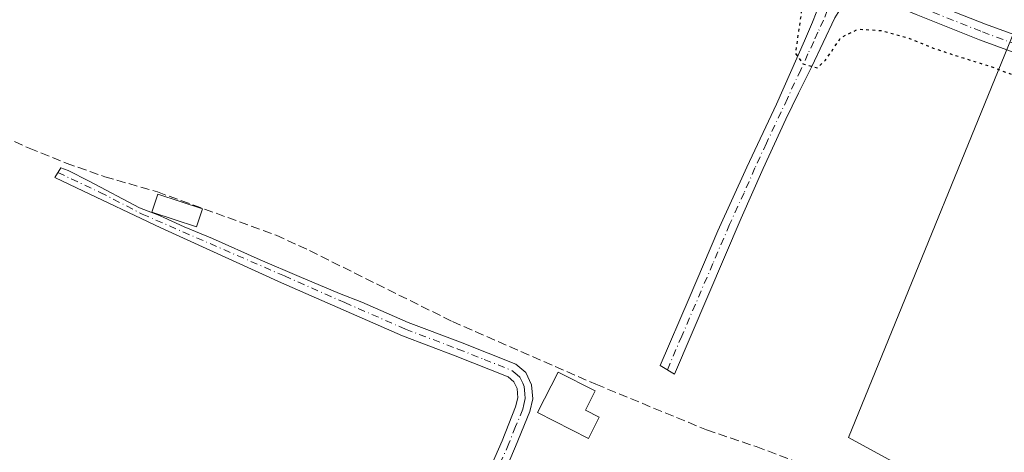
# Model space of a CAD drawing. Units: metres. Extents: x 580614 to 584085, y 4689602 to 4691925.
# Drawn here: x 583252 to 583434, y 4689877 to 4689957 of the extents above; entities that cross this region are included whole.
import ezdxf

# ---------------------------------------------------------------- set-up
doc = ezdxf.new("R2010")
doc.units = ezdxf.units.M
doc.header["$MEASUREMENT"] = 0
for name, pattern in [('DGN Style 3', [2.307223458686699, 1.648016756204785, -0.6592067024819142]), ('DGN Style 4', [2.6384748266838614, 1.318413404963828, -0.6592067024819142, 0.001648016756204785, -0.6592067024819142]), ('DGN Style 5', [1.1536117293433497, 0.4944050268614355, -0.6592067024819142])]:
    doc.linetypes.add(name, pattern=pattern)
for name, color, linetype, lineweight in [('Arbolado forestal CxS', 92, 'Continuous', 0), ('Camino Cxs', 7, 'Continuous', 0), ('Camino eje', 30, 'DGN Style 4', 13), ('Corriente artificial lineal', 4, 'DGN Style 3', 13), ('Cultivos leñosos CxS', 92, 'Continuous', 0), ('Curva de nivel maestra depresión', 30, 'DGN Style 5', 30), ('Edificación Cxs', 1, 'Continuous', 13)]:
    doc.layers.add(name, color=color, linetype=linetype, lineweight=lineweight)

msp = doc.modelspace()

# ---------------------------------------------------------------- linework, layer by layer
at = {"layer": 'Arbolado forestal CxS', "color": 92, "linetype": 'Continuous', "lineweight": 0}
for points in [[(583431.1599000003, 4689865.730000001, 299.0323999999964), (583404.9660999998, 4689880.0176, 299.1254000000045), (583440.0461999997, 4689965.998000001, 296.5396999999939), (583449.4200999998, 4689962.200099999, 296.5820999999996), (583463.7401000002, 4689957.4301, 296.6518000000069), (583477.8000999996, 4689953.1501, 296.5708000000013), (583491.9600999998, 4689949.2401, 296.4412000000011), (583505.5601000004, 4689945.780099999, 296.4897000000055), (583519.2301000003, 4689942.6501, 296.5240000000049), (583534.8701, 4689939.5701, 296.928700000004), (583550.5201000003, 4689936.5701, 296.7168999999994), (583563.5500999996, 4689933.890100001, 296.7275999999983), (583576.5100999996, 4689930.8101, 296.4906999999948), (583587.8901000004, 4689926.9301, 296.9545999999973), (583598.9700999996, 4689922.170100001, 296.1002000000008), (583610.2701000003, 4689917.0801, 295.8932999999961), (583611.2770999996, 4689916.5974, 296.0010000000038), (583621.4301000005, 4689911.7301, 296.1725000000006)], [(583440.0461999997, 4689965.998000001, 296.5396999999939), (583404.9660999998, 4689880.0176, 299.1254000000045), (583431.1599000003, 4689865.730000001, 299.0323999999964), (583480.3724999996, 4689823.6612, 299.7244999999967), (583512.9164000005, 4689795.086200001, 299.7626000000019), (583534.0175000001, 4689771.0001, 299.5957999999956)]]:
    msp.add_polyline3d(points, dxfattribs=at)
at = {"layer": 'Camino Cxs', "color": 7, "linetype": 'Continuous', "lineweight": 0}
for points in [[(583236.8101000004, 4690042.110099999, 303.4045999999944), (583253.7801000001, 4690032.3101, 304.2381000000024), (583269.0800999999, 4690024.140100001, 304.1983999999939), (583284.7801000001, 4690016.7501, 312.2091999999975), (583300.7500999998, 4690009.860099999, 310.2933000000049), (583316.8601000002, 4690003.220100001, 306.218399999998), (583332.8101000004, 4689996.840100001, 305.0543999999936), (583348.7600999996, 4689990.5001, 312.5699000000022), (583364.4700999996, 4689984.440099999, 313.5777999999991), (583380.2600999996, 4689978.3101, 312.5436000000045), (583393.7701000003, 4689972.220100001, 304.3876000000019), (583407.0701000001, 4689966.0001, 314.5813000000053), (583418.6101000002, 4689961.110099999, 306.5034000000014), (583430.2701000003, 4689956.460100001, 307.3491000000067), (583442.3300999999, 4689952.0601, 309.7094999999972)], [(583236.8101000004, 4690042.110099999, 303.4045999999944), (583253.7801000001, 4690032.3101, 304.2381000000024), (583269.0800999999, 4690024.140100001, 304.1983999999939), (583284.7801000001, 4690016.7501, 312.2091999999975), (583300.7500999998, 4690009.860099999, 310.2933000000049), (583316.8601000002, 4690003.220100001, 306.218399999998), (583332.8101000004, 4689996.840100001, 305.0543999999936), (583348.7600999996, 4689990.5001, 312.5699000000022), (583364.4700999996, 4689984.440099999, 313.5777999999991), (583380.2600999996, 4689978.3101, 312.5436000000045), (583393.7701000003, 4689972.220100001, 304.3876000000019), (583407.0701000001, 4689966.0001, 314.5813000000053), (583418.6101000002, 4689961.110099999, 306.5034000000014), (583430.2701000003, 4689956.460100001, 307.3491000000067), (583442.3300999999, 4689952.0601, 309.7094999999972)], [(583441.3300999999, 4689949.1501, 306.590400000001), (583429.1801000005, 4689953.590100001, 304.1505000000034), (583417.4501, 4689958.270099999, 303.3127999999998), (583407.4001000002, 4689962.520099999, 309.3325000000041), (583398.0701000001, 4689966.8201, 308.297000000006), (583392.4801000003, 4689969.4301, 302.6435999999958), (583379.0701000001, 4689975.4801, 309.4876999999979), (583363.3601000002, 4689981.5801, 311.7112000000052), (583347.6401000004, 4689987.640100001, 307.5212999999931), (583331.6700999998, 4689993.9901, 303.047000000006), (583315.7100999998, 4690000.380100001, 305.0757000000012), (583299.5601000004, 4690007.030099999, 306.6465999999928), (583283.5201000003, 4690013.940099999, 306.2930000000051), (583267.7001, 4690021.390100001, 302.9712), (583252.2801000001, 4690029.620100001, 303.429999999993), (583235.2401000002, 4690039.460100001, 303.8867999999929)], [(583407.4001000002, 4689962.520099999, 309.3325000000041), (583405.9700999996, 4689961.420100001, 307.4839999999967), (583404.5401, 4689960.3101, 305.718200000003), (583403.3400999998, 4689959.100099999, 303.9323000000004), (583402.4301000005, 4689957.620100001, 301.8776999999973), (583398.0701000001, 4689948.540100001, 300.3591000000015), (583395.7001, 4689943.710100001, 299.7124999999942), (583393.3400999998, 4689938.870100001, 299.5041999999958), (583389.1201, 4689929.7601, 299.7145000000019), (583385.0800999999, 4689920.5701, 299.6524000000064), (583378.9101, 4689906.170100001, 299.6122000000032), (583372.7301000003, 4689891.770099999, 299.8491000000067), (583370.1101000002, 4689893.370100001, 299.8785000000062), (583375.4501, 4689905.8201, 299.3065999999963), (583380.7901, 4689918.2601, 299.3647999999957), (583386.1501000002, 4689930.0101, 299.2969000000012), (583391.6101000002, 4689941.690099999, 299.402700000006), (583394.2200999996, 4689947.540100001, 299.8942999999999), (583396.7901, 4689953.4001, 300.6113999999943), (583398.2500999998, 4689956.840100001, 301.0185000000056), (583399.6101000002, 4689960.3101, 303.7428999999975), (583400.0401, 4689962.340100001, 305.9262000000017), (583399.6101000002, 4689964.280099999, 307.6321999999927), (583398.0701000001, 4689966.8201, 308.297000000006)], [(583516.4200999998, 4689929.940099999, 305.3643000000012), (583504.8300999999, 4689932.020099999, 306.0815000000002), (583493.6601, 4689934.450099999, 305.7869000000064), (583482.5500999996, 4689937.140100001, 307.9331999999995), (583468.0401, 4689940.950099999, 306.3018000000012), (583453.6300999997, 4689945.140100001, 306.3831000000064), (583441.3300999999, 4689949.1501, 306.590400000001), (583429.1801000005, 4689953.590100001, 304.1505000000034), (583417.4501, 4689958.270099999, 303.3127999999998), (583407.4001000002, 4689962.520099999, 309.3325000000041)], [(583338.1700999998, 4689873.270099999, 299.6665999999968), (583340.8400999998, 4689879.450099999, 299.8619000000036), (583343.3501000004, 4689885.690099999, 300.3062999999966), (583343.7500999998, 4689887.370100001, 300.2602000000043), (583343.6101000002, 4689889.0801, 300.7626000000019), (583343.0100999996, 4689890.350099999, 301.1343000000052), (583341.9501, 4689891.2601, 301.3868999999977), (583332.1601, 4689895.130100001, 302.4040999999997), (583322.4301000005, 4689898.8101, 302.9679000000033), (583300.0000999998, 4689908.6601, 302.2924000000057), (583277.6901000004, 4689918.780099999, 300.8420999999944), (583262.1001000004, 4689926.190099999, 301.9735999999975), (583258.0954999998, 4689928.0999, 301.7874000000011), (583259.2032000005, 4689929.930299999, 303.1214999999939), (583260.5603999998, 4689929.3804, 303.4753999999957), (583264.4497999996, 4689927.448899999, 302.1322999999975), (583273.7367000004, 4689922.5012, 300.9763999999996), (583277.4299999997, 4689921.086800001, 301.5255999999936), (583282.0181, 4689919.0087, 300.9480999999942), (583287.2304999996, 4689916.8391, 300.2975000000006), (583296.0939999997, 4689912.8968, 303.6447999999946), (583303.2906999998, 4689909.801200001, 304.4110999999975), (583310.7784000002, 4689906.679099999, 304.468200000003), (583314.9145999998, 4689905.084799999, 305.070000000007), (583323.4600999998, 4689901.3301, 305.4089999999997), (583333.1401000004, 4689897.670100001, 304.4254999999976), (583343.3701, 4689893.620100001, 302.5066999999981), (583345.2200999996, 4689892.040100001, 301.8534999999974), (583346.2901, 4689889.800100001, 301.4781999999978), (583346.5000999998, 4689887.1601, 301.2014000000054), (583345.9600999998, 4689884.860099999, 301.4296000000031), (583343.3501000004, 4689878.4001, 300.1073000000033), (583340.6601, 4689872.1601, 299.6782999999996)], [(583338.1700999998, 4689873.270099999, 299.6665999999968), (583340.8400999998, 4689879.450099999, 299.8619000000036), (583343.3501000004, 4689885.690099999, 300.3062999999966), (583343.7500999998, 4689887.370100001, 300.2602000000043), (583343.6101000002, 4689889.0801, 300.7626000000019), (583343.0100999996, 4689890.350099999, 301.1343000000052), (583341.9501, 4689891.2601, 301.3868999999977), (583332.1601, 4689895.130100001, 302.4040999999997), (583322.4301000005, 4689898.8101, 302.9679000000033), (583300.0000999998, 4689908.6601, 302.2924000000057), (583277.6901000004, 4689918.780099999, 300.8420999999944), (583262.1001000004, 4689926.190099999, 301.9735999999975), (583258.0954999998, 4689928.0999, 301.7874000000011), (583259.2032000005, 4689929.930299999, 303.1214999999939), (583260.5603999998, 4689929.3804, 303.4753999999957), (583264.4497999996, 4689927.448899999, 302.1322999999975), (583273.7367000004, 4689922.5012, 300.9763999999996), (583277.4299999997, 4689921.086800001, 301.5255999999936), (583282.0181, 4689919.0087, 300.9480999999942), (583287.2304999996, 4689916.8391, 300.2975000000006), (583296.0939999997, 4689912.8968, 303.6447999999946), (583303.2906999998, 4689909.801200001, 304.4110999999975), (583310.7784000002, 4689906.679099999, 304.468200000003), (583314.9145999998, 4689905.084799999, 305.070000000007), (583323.4600999998, 4689901.3301, 305.4089999999997), (583333.1401000004, 4689897.670100001, 304.4254999999976), (583343.3701, 4689893.620100001, 302.5066999999981), (583345.2200999996, 4689892.040100001, 301.8534999999974), (583346.2901, 4689889.800100001, 301.4781999999978), (583346.5000999998, 4689887.1601, 301.2014000000054), (583345.9600999998, 4689884.860099999, 301.4296000000031), (583343.3501000004, 4689878.4001, 300.1073000000033), (583340.6601, 4689872.1601, 299.6782999999996)]]:
    msp.add_polyline3d(points, dxfattribs=at)
msp.add_polyline3d([(583407.4001000002, 4689962.520099999, 309.3325000000041), (583405.9700999996, 4689961.420100001, 307.4839999999967), (583404.5401, 4689960.3101, 305.718200000003), (583403.3400999998, 4689959.100099999, 303.9323000000004), (583402.4301000005, 4689957.620100001, 301.8776999999973), (583398.0701000001, 4689948.540100001, 300.3591000000015), (583395.7001, 4689943.710100001, 299.7124999999942), (583393.3400999998, 4689938.870100001, 299.5041999999958), (583389.1201, 4689929.7601, 299.7145000000019), (583385.0800999999, 4689920.5701, 299.6524000000064), (583378.9101, 4689906.170100001, 299.6122000000032), (583372.7301000003, 4689891.770099999, 299.8491000000067), (583370.1101000002, 4689893.370100001, 299.8785000000062), (583375.4501, 4689905.8201, 299.3065999999963), (583380.7901, 4689918.2601, 299.3647999999957), (583386.1501000002, 4689930.0101, 299.2969000000012), (583391.6101000002, 4689941.690099999, 299.402700000006), (583394.2200999996, 4689947.540100001, 299.8942999999999), (583396.7901, 4689953.4001, 300.6113999999943), (583398.2500999998, 4689956.840100001, 301.0185000000056), (583399.6101000002, 4689960.3101, 303.7428999999975), (583400.0401, 4689962.340100001, 305.9262000000017), (583399.6101000002, 4689964.280099999, 307.6321999999927), (583398.0701000001, 4689966.8201, 308.297000000006)], close=True, dxfattribs=at)
at = {"layer": 'Camino eje', "color": 30, "linetype": 'DGN Style 4', "lineweight": 13}
for points in [[(583404.0159, 4689965.7437, 313.3467999999993), (583401.0201000003, 4689958.965100001, 303.1076999999932), (583400.3400999998, 4689957.2301, 301.3610999999946), (583399.2500999998, 4689954.960100001, 301.0418999999966), (583398.5201000003, 4689953.2401, 300.8684000000067), (583397.4301000005, 4689950.970100001, 300.6110999999946), (583396.1451000003, 4689948.040100001, 300.1756000000024), (583394.9600999998, 4689945.6251, 299.8338999999978), (583393.6551000001, 4689942.700099999, 299.5513000000064), (583392.4751000004, 4689940.280099999, 299.4765000000043), (583389.7451, 4689934.440099999, 299.457699999999), (583387.6350999996, 4689929.8851, 299.4472999999998), (583385.6151000002, 4689925.290100001, 299.5047999999952), (583382.9351000004, 4689919.415100001, 299.4720999999991), (583379.8501000004, 4689912.215100001, 299.5298999999941), (583374.0900999998, 4689898.795100001, 299.3932000000059), (583371.4200999998, 4689892.5701, 299.7299999999959)], [(583404.0159, 4689965.7437, 313.3467999999993), (583407.2351000002, 4689964.2601, 311.9651000000013), (583413.0050999997, 4689961.815099999, 305.3877999999968), (583418.0301000001, 4689959.690099999, 304.9024999999965), (583429.7251000004, 4689955.0251, 305.7592000000004), (583435.7550999997, 4689952.825099999, 308.7871000000014), (583441.8300999999, 4689950.6051, 308.1202999999951), (583454.0800999999, 4689946.610099999, 307.625199999995), (583468.4501, 4689942.4351, 308.4060999999929), (583475.7050999999, 4689940.530099999, 310.0353000000032), (583482.9301000005, 4689938.630100001, 309.1518999999971), (583494.0050999997, 4689935.950099999, 307.5583000000042), (583505.1300999997, 4689933.530099999, 307.2829999999958), (583507.7774999999, 4689933.0551, 308.1524999999965), (583513.0374999996, 4689932.1051, 307.9737000000023), (583515.6851000004, 4689931.630100001, 307.1413999999932), (583524.6593000004, 4689930.047300001, 308.3288999999932)], [(583258.6494000005, 4689929.015100001, 302.4006999999983), (583266.4605999999, 4689925.358700001, 300.9238000000041), (583274.2658000002, 4689921.337099999, 300.9026000000013), (583300.5551000005, 4689909.905099999, 303.5865000000049), (583311.7301000003, 4689904.995100001, 303.6159000000043), (583322.9451000001, 4689900.0701, 304.2314000000042), (583332.6501000002, 4689896.4001, 303.482600000003), (583337.5450999998, 4689894.465100001, 302.6830999999947), (583342.6601, 4689892.440099999, 301.9636000000028), (583343.1901000004, 4689891.985099999, 301.7866999999969), (583344.1151000002, 4689891.1951, 301.5559000000067), (583344.6501000002, 4689890.075099999, 301.2762999999977), (583344.9501, 4689889.440099999, 301.1524000000064), (583345.0551000005, 4689888.120100001, 300.8292999999976), (583345.1250999998, 4689887.265100001, 300.726800000004), (583344.8551000003, 4689886.1151, 300.8065999999963), (583344.6551000001, 4689885.2751, 300.8530000000028), (583343.3501000004, 4689882.045100001, 300.5832999999984), (583342.0950999996, 4689878.925100001, 299.9216000000015), (583340.7600999996, 4689875.835100001, 299.7280000000028)]]:
    msp.add_polyline3d(points, dxfattribs=at)
at = {"layer": 'Corriente artificial lineal', "color": 4, "linetype": 'DGN Style 3', "lineweight": 13}
msp.add_polyline3d([(583242.2614000002, 4689938.674900001, 300.2051999999967), (583253.3402000006, 4689933.5111, 300.1027999999933), (583260.1941000001, 4689930.7883, 299.9416000000056), (583267.3295, 4689928.2533, 300.2130000000034), (583277.0938999997, 4689925.436699999, 299.874100000001), (583299.0116999998, 4689917.4531, 300.2924999999959), (583305.2200999996, 4689914.590100001, 299.9165999999968), (583331.6501000002, 4689901.470100001, 299.8785999999964), (583358.2100999998, 4689889.880100001, 301.0834999999934), (583378.6901000004, 4689881.440099999, 299.8659000000043), (583387.8300999999, 4689878.350099999, 299.9187999999995), (583396.8601000002, 4689874.970100001, 299.7032000000036), (583399.6409, 4689873.532600001, 299.8218999999954)], dxfattribs=at)
at = {"layer": 'Cultivos leñosos CxS', "color": 92, "linetype": 'Continuous', "lineweight": 0}
for points in [[(583243.5800999999, 4690051.2601, 297.7678000000014), (583258.3101000004, 4690043.8101, 296.4888999999966), (583273.1501000002, 4690036.600099999, 296.9140999999945), (583278.2790999999, 4690034.1865, 296.5929000000033), (583288.1101000002, 4690029.5601, 297.0929000000033), (583303.2301000003, 4690022.840100001, 296.6206999999995), (583321.9001000002, 4690015.3301, 297.338699999993), (583340.7302000001, 4690008.2501, 297.2002999999968), (583357.7600999996, 4690002.7401, 295.8652000000002), (583366.2501999997, 4689999.940099999, 295.5782000000036), (583374.5202000003, 4689996.600099999, 295.769100000005), (583389.2600999996, 4689989.6501, 295.6996999999974), (583403.9600999998, 4689982.6501, 295.9241999999941), (583419.6901000004, 4689975.2301, 296.0720000000001), (583435.4501, 4689967.860099999, 296.2875000000058), (583440.0461999997, 4689965.998000001, 296.5396999999939), (583404.9660999998, 4689880.0176, 299.1254000000045), (583431.1599000003, 4689865.730000001, 299.0323999999964)], [(583440.0461999997, 4689965.998000001, 296.5396999999939), (583404.9660999998, 4689880.0176, 299.1254000000045), (583431.1599000003, 4689865.730000001, 299.0323999999964), (583480.3724999996, 4689823.6612, 299.7244999999967), (583512.9164000005, 4689795.086200001, 299.7626000000019), (583534.0175000001, 4689771.0001, 299.5957999999956)]]:
    msp.add_polyline3d(points, dxfattribs=at)
at = {"layer": 'Curva de nivel maestra depresión', "color": 30, "linetype": 'DGN Style 5', "lineweight": 30, "elevation": 299.9999999999999, "flags": 128}
msp.add_lwpolyline([(582836.1200000001, 4690196.8301), (582850.8200000003, 4690191.520099999), (582856.6600000003, 4690190.340100001), (582860.7699999996, 4690191.360099999), (582865.3099999996, 4690193.7601), (582869.9900000002, 4690196.3301), (582874.9600000001, 4690198.380100001), (582878.29, 4690197.7601), (582882.5999999996, 4690195.2501), (582886.29, 4690191.4801), (582889.9100000003, 4690187.870100001), (582893.4800000004, 4690183.8301), (582897.6600000003, 4690180.3201), (582901.6799999997, 4690179.700099999), (582904.6799999997, 4690181.0701), (582913.3600000005, 4690187.380100001), (582918.0899999999, 4690190.780099999), (582922.7800000003, 4690193.050100001), (582925.8700000001, 4690192.460100001), (582930.0899999999, 4690189.870100001), (582933.7999999998, 4690186.340100001), (582937.7800000003, 4690182.8201), (582941.1100000005, 4690178.9301), (582944.9100000003, 4690175.540100001), (582948.6600000003, 4690172.120100001), (582952.7100000001, 4690168.540100001), (582956.4299999997, 4690164.870100001), (582960.4400000004, 4690161.530099999), (582964.6200000001, 4690158.1601), (582968.5099999999, 4690154.460100001), (582972.1699999999, 4690150.590100001), (582975.9000000004, 4690146.890100001), (582979.7100000001, 4690143.300100001), (582983.9500000002, 4690138.8101), (582987.5999999996, 4690135.210100001), (582988.0599999996, 4690134.0701), (582989.8499999996, 4690130.860099999), (582991.0899999999, 4690128.4301), (582991.4600000001, 4690126.5101), (582990.6699999999, 4690121.950099999), (582992.4800000004, 4690122.4001), (582997.4800000004, 4690123.1501), (583002.4800000004, 4690124.7601), (583007.2199999997, 4690126.620100001), (583012.4400000004, 4690127.0101), (583017.5700000003, 4690125.940099999), (583022.7599999999, 4690124.860099999), (583027.7300000004, 4690123.610099999), (583032.8700000001, 4690122.120100001), (583037.8600000005, 4690121.140100001), (583042.9100000003, 4690120.1601), (583047.8700000001, 4690118.940099999), (583052.6799999997, 4690117.3301), (583057.5899999999, 4690115.770099999), (583063.2599999999, 4690114.110099999), (583068.2800000003, 4690112.340100001), (583073.1500000004, 4690110.950099999), (583078.0499999998, 4690109.450099999), (583083.4100000003, 4690107.9101), (583088.7800000003, 4690106.5701), (583093.6200000001, 4690105.170100001), (583098.5199999996, 4690103.8101), (583103.8099999996, 4690103.390100001), (583109.1799999997, 4690104.460100001), (583113.8200000003, 4690106.870100001), (583118.2400000002, 4690107.050100001), (583122.0899999999, 4690105.540100001), (583176.25, 4690065.9301), (583181.1600000003, 4690063.5801), (583185.8099999996, 4690061.2601), (583190.6799999997, 4690059.110099999), (583195.7800000003, 4690056.3301), (583199.8700000001, 4690053.4301), (583204.2400000002, 4690050.440099999), (583208.7400000002, 4690047.460100001), (583213.5999999996, 4690044.9101), (583217.7599999999, 4690041.9801), (583222.2400000002, 4690038.790100001), (583226.8300000001, 4690036.1601), (583231.9100000003, 4690033.100099999), (583236.3600000005, 4690030.6601), (583240.7300000004, 4690028.220100001), (583245.1100000005, 4690025.710100001), (583250.1299999999, 4690022.6501), (583254.7800000003, 4690020.090100001), (583259.54, 4690017.360099999), (583264.2100000001, 4690014.590100001), (583268.8600000005, 4690012.610099999), (583273.3700000001, 4690010.200099999), (583277.9199999999, 4690007.840100001), (583282.8799999999, 4690005.8301), (583287.4400000004, 4690003.0601), (583291.8399999999, 4690000.1801), (583296.4299999997, 4689998.120100001), (583302.0599999996, 4689997.270099999), (583307.4800000004, 4689996.3101), (583312.3499999996, 4689994.950099999), (583316.9100000003, 4689992.8201), (583334.3700000001, 4689986.7301), (583339.5800000001, 4689985.280099999), (583354.1100000005, 4689979.7501), (583360.7999999998, 4689977.220100001), (583366.0899999999, 4689975.670100001), (583371.1299999999, 4689974.120100001), (583376.0199999996, 4689972.380100001), (583380.9699999997, 4689969.9301), (583385.9800000004, 4689967.8301), (583390.79, 4689965.470100001), (583395.0199999996, 4689962.4801), (583396.3300000001, 4689959.450099999), (583395.8099999996, 4689956.020099999), (583395.0999999996, 4689951.050100001), (583396.5199999996, 4689949.140100001), (583399.1799999997, 4689948.380100001), (583400.6799999997, 4689949.8201), (583403.54, 4689954.0101), (583406.7599999999, 4689955.5601), (583410.9699999997, 4689955.290100001), (583415.9699999997, 4689953.9001), (583420.6200000001, 4689952.050100001), (583426.1600000003, 4689950.210100001), (583431.4500000002, 4689948.600099999), (583436.1299999999, 4689946.780099999), (583441.3200000003, 4689945.100099999), (583446.0700000003, 4689943.390100001), (583450.6299999999, 4689941.2601), (583455.4699999997, 4689939.6601), (583460.6200000001, 4689938.270099999), (583465.6799999997, 4689937.0601), (583471, 4689935.5101), (583475.8399999999, 4689934.0101), (583480.8700000001, 4689932.7601), (583485.9299999997, 4689931.610099999), (583491.0899999999, 4689930.470100001), (583496.0700000003, 4689929.620100001), (583501.1299999999, 4689928.5101), (583505.8099999996, 4689926.7301), (583507.8899999997, 4689924.2401), (583508.0199999996, 4689924.0801), (583511.8600000005, 4689922.0801), (583515.5300000003, 4689922.200099999), (583520.9699999997, 4689922.390100001), (583526.1500000004, 4689922.270099999), (583531.7199999997, 4689921.790100001), (583537.6399999997, 4689921.130100001), (583542.7300000004, 4689920.1501), (583547.6500000004, 4689919.030099999), (583552.5999999996, 4689918.1801), (583558.3799999999, 4689916.800100001), (583564.0700000003, 4689915.340100001), (583569.3899999997, 4689913.8301), (583574.2999999998, 4689912.3301), (583579.6399999997, 4689910.920100001), (583584.5199999996, 4689909.390100001), (583589.5700000003, 4689907.6601), (583594.6200000001, 4689906.0001), (583599.5700000003, 4689903.720100001), (583604.29, 4689901.8101), (583609.0599999996, 4689899.7601), (583613.1799999997, 4689896.800100001), (583616.7699999996, 4689893.090100001), (583617.6299999999, 4689889.3201), (583617.4400000004, 4689884.300100001), (583619.3300000001, 4689880.350099999), (583621.5499999998, 4689879.600099999), (583624.7000000002, 4689880.5101), (583626.3899999997, 4689882.9001), (583628.8499999996, 4689883.470100001), (583631.9299999997, 4689882.3201), (583635.0899999999, 4689883.2301), (583638.2599999999, 4689882.360099999), (583641.7300000004, 4689879.670100001), (583646.0999999996, 4689876.5801), (583650.2999999998, 4689873.5801), (583654.6100000005, 4689870.460100001), (583663.0300000003, 4689863.860099999), (583667.29, 4689860.3201), (583670.79, 4689856.2301), (583673.5199999996, 4689851.940099999), (583672.7599999999, 4689849.420100001), (583670.6100000005, 4689844.620100001), (583671.3700000001, 4689841.620100001), (583673.9400000004, 4689839.7401), (583678.4600000001, 4689838.530099999), (583683.4800000004, 4689838.880100001), (583686.2100000001, 4689839.050100001), (583688.75, 4689839.200099999), (583694.3700000001, 4689838.420100001), (583696.5499999998, 4689836.210100001), (583700.4100000003, 4689832.590100001), (583721.5800000001, 4689811.7301), (583725.4600000001, 4689807.590100001), (583728.9600000001, 4689803.4801), (583732.5899999999, 4689799.600099999), (583736.5, 4689795.440099999), (583739.6900000004, 4689791.370100001), (583743.3700000001, 4689787.290100001), (583746.7199999997, 4689783.5101), (583750.3200000003, 4689779.530099999), (583753.3899999997, 4689775.120100001), (583756.4900000002, 4689770.940099999), (583759.7100000001, 4689766.4001), (583762.9299999997, 4689761.7301), (583766.4000000004, 4689757.610099999), (583769.7000000002, 4689753.4801), (583772.6500000004, 4689749.4301), (583775.9800000004, 4689745.4801), (583779.5599999996, 4689741.8101), (583782.7300000004, 4689737.600099999), (583786.0800000001, 4689733.7501), (583789.6600000003, 4689729.5601), (583792.9900000002, 4689725.370100001), (583796.54, 4689721.0801), (583810.6600000003, 4689701.0001), (583814.2999999998, 4689694.8201), (583817.0800000001, 4689690.220100001), (583820.2400000002, 4689685.300100001), (583823.6500000004, 4689681.0801), (583826.4699999997, 4689676.920100001), (583828.8099999996, 4689672.340100001), (583831.6699999999, 4689667.5101), (583834.2599999999, 4689663.1801), (583836.8700000001, 4689658.600099999), (583840.0199999996, 4689653.9901), (583842.5700000003, 4689649.2501), (583845.0099999999, 4689644.530099999), (583843.9100000003, 4689642.670100001), (583843.7000000002, 4689641.7401), (583842.7800000003, 4689637.790100001), (583843.9600000001, 4689635.220100001), (583846.2199999997, 4689630.220100001), (583848.3600000005, 4689625.390100001), (583851.0700000003, 4689620.690099999), (583855, 4689617.0701), (583858.2999999998, 4689616.3101), (583860.4000000004, 4689613.790100001), (583862.2149999999, 4689609.591600001)], dxfattribs=at)
at = {"layer": 'Edificación Cxs', "color": 1, "linetype": 'Continuous', "lineweight": 13, "elevation": 302.5155999999988, "flags": 128}
msp.add_lwpolyline([(583358.8300999999, 4689883.770099999), (583356.8400999998, 4689879.860099999), (583347.4001000002, 4689884.6601), (583351.2001, 4689892.140100001), (583358.0900999998, 4689888.640100001), (583356.2701000003, 4689885.0701)], close=True, dxfattribs=at)
at = {"layer": 'Edificación Cxs', "color": 1, "linetype": 'Continuous', "lineweight": 13}
for points in [[(583285.3901000004, 4689922.340100001, 300.7305999999954), (583284.3101000004, 4689919.020099999, 300.7102000000014), (583276.0500999996, 4689921.710100001, 301.3896999999997), (583277.1300999997, 4689925.020099999, 301.0252999999939), (583285.3901000004, 4689922.340100001, 300.7305999999954)], [(583358.8300999999, 4689883.770099999, 301.8598000000056), (583356.8400999998, 4689879.860099999, 302.1751999999979), (583347.4001000002, 4689884.6601, 302.0445999999938), (583351.2001, 4689892.140100001, 301.9217999999965), (583358.0900999998, 4689888.640100001, 302.0920999999944), (583356.2701000003, 4689885.0701, 302.5155999999988), (583358.8300999999, 4689883.770099999, 301.8598000000056)]]:
    msp.add_polyline3d(points, dxfattribs=at)
msp.add_3dface([(583285.3901000004, 4689922.340100001, 301.3896999999997), (583284.3101000004, 4689919.020099999, 301.3896999999997), (583276.0500999996, 4689921.710100001, 301.3896999999997), (583277.1300999997, 4689925.020099999, 301.3896999999997)], dxfattribs=at)

doc.saveas('drawing.dxf')
